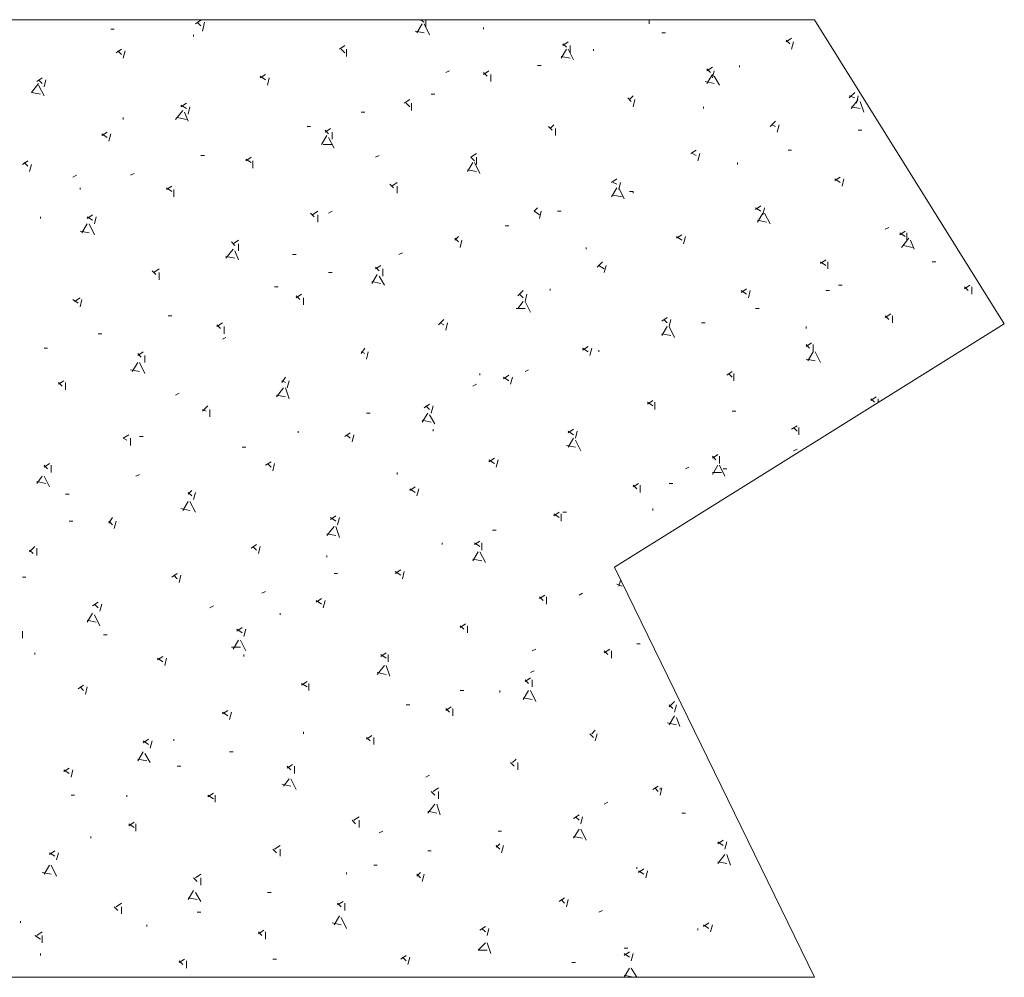
# Model space of a CAD drawing. Units: millimetres. Extents: x -783 to 1009, y -628 to 189.
# Drawn here: x 353 to 384, y -415 to -385 of the extents above; entities that cross this region are included whole.
import ezdxf

# ---------------------------------------------------------------- set-up
doc = ezdxf.new("R2010")
doc.units = ezdxf.units.MM

# ---------------------------------------------------------------- blocks, each defined once
blk = doc.blocks.new('SE20')
at = {"color": 7, "linetype": 'Continuous', "lineweight": 9}
for p, q in [((358.26, -384.636), (358.429, -384.523)), ((358.316, -384.579), (358.429, -384.692)), ((358.486, -384.861), (358.542, -384.579)), ((365.203, -384.918), (365.372, -384.636)), ((365.259, -384.523), (365.278, -384.503)), ((365.315, -384.503), (365.428, -384.579)), ((365.598, -384.974), (365.428, -384.636)), ((365.485, -384.748), (365.485, -384.523)), ((372.484, -384.636), (372.484, -384.503)), ((355.72, -384.805), (355.607, -384.805)), ((358.203, -384.974), (358.203, -385.031)), ((365.146, -384.861), (365.428, -384.918)), ((367.291, -384.805), (367.291, -384.748)), ((372.992, -384.918), (372.879, -384.918)), ((362.775, -385.426), (362.945, -385.313)), ((369.775, -385.313), (369.944, -385.2)), ((369.775, -385.256), (369.887, -385.369)), ((370, -385.539), (370, -385.313)), ((376.774, -385.2), (376.943, -385.087)), ((376.774, -385.144), (376.887, -385.256)), ((376.943, -385.426), (376.999, -385.2)), ((355.776, -385.539), (355.946, -385.426)), ((355.833, -385.482), (355.946, -385.595)), ((356.002, -385.708), (356.059, -385.482)), ((362.832, -385.426), (362.945, -385.539)), ((363.001, -385.652), (363.001, -385.426)), ((369.718, -385.708), (369.887, -385.426)), ((370.113, -385.764), (369.944, -385.426)), ((370.734, -385.482), (370.734, -385.426)), ((369.718, -385.652), (370, -385.708)), ((360.292, -386.329), (360.461, -386.216)), ((366.219, -386.103), (366.106, -386.16)), ((367.291, -386.216), (367.46, -386.103)), ((367.291, -386.16), (367.404, -386.272)), ((367.517, -386.442), (367.517, -386.216)), ((369.097, -385.934), (368.984, -385.934)), ((374.29, -386.103), (374.459, -385.99)), ((374.29, -386.047), (374.403, -386.16)), ((374.29, -386.498), (374.459, -386.216)), ((374.459, -386.329), (374.516, -386.103)), ((375.306, -385.934), (375.306, -385.99)), ((353.123, -386.78), (353.349, -386.498)), ((353.293, -386.442), (353.462, -386.329)), ((353.349, -386.385), (353.462, -386.498)), ((353.519, -386.611), (353.575, -386.385)), ((360.292, -386.272), (360.461, -386.385)), ((360.518, -386.555), (360.574, -386.329)), ((374.234, -386.442), (374.516, -386.498)), ((374.685, -386.555), (374.516, -386.272)), ((353.123, -386.78), (353.406, -386.837)), ((353.519, -386.893), (353.349, -386.555)), ((365.767, -386.837), (365.654, -386.837)), ((378.749, -386.95), (378.919, -386.78)), ((357.808, -387.232), (357.978, -387.119)), ((364.807, -387.119), (364.977, -387.006)), ((364.864, -387.119), (364.977, -387.232)), ((365.033, -387.345), (365.033, -387.119)), ((371.807, -386.95), (371.919, -387.063)), ((371.863, -387.006), (371.976, -386.893)), ((371.976, -387.232), (372.032, -387.006)), ((378.749, -386.893), (378.919, -386.95)), ((378.806, -387.288), (379.031, -387.006)), ((378.975, -387.119), (379.031, -386.893)), ((379.201, -387.401), (379.088, -387.063)), ((357.639, -387.627), (357.865, -387.345)), ((357.808, -387.176), (357.978, -387.288)), ((358.034, -387.684), (357.921, -387.401)), ((358.034, -387.458), (358.091, -387.232)), ((363.566, -387.401), (363.453, -387.401)), ((374.177, -387.288), (374.177, -387.232)), ((378.806, -387.232), (379.088, -387.288)), ((356.002, -387.627), (356.002, -387.571)), ((357.695, -387.571), (357.978, -387.627)), ((376.266, -387.853), (376.435, -387.684)), ((355.325, -388.135), (355.494, -388.022)), ((355.325, -388.079), (355.494, -388.192)), ((355.551, -388.304), (355.607, -388.079)), ((361.872, -387.853), (361.759, -387.853)), ((362.324, -388.022), (362.493, -387.909)), ((362.324, -387.966), (362.437, -388.079)), ((362.55, -388.248), (362.55, -388.022)), ((369.323, -387.853), (369.436, -387.966)), ((369.379, -387.909), (369.492, -387.796)), ((369.549, -388.135), (369.549, -387.909)), ((376.322, -387.796), (376.435, -387.853)), ((376.491, -388.022), (376.548, -387.796)), ((379.144, -387.966), (379.031, -387.966)), ((362.211, -388.417), (362.38, -388.135)), ((362.606, -388.53), (362.437, -388.192)), ((362.267, -388.417), (362.55, -388.417)), ((366.896, -388.812), (367.065, -388.7)), ((373.782, -388.7), (373.951, -388.587)), ((373.839, -388.7), (373.951, -388.756)), ((374.008, -388.925), (374.064, -388.7)), ((376.943, -388.587), (376.83, -388.587)), ((352.841, -389.038), (353.011, -388.925)), ((352.898, -388.982), (353.011, -389.095)), ((358.542, -388.756), (358.429, -388.756)), ((359.84, -388.925), (360.01, -388.812)), ((359.84, -388.869), (360.01, -388.982)), ((360.066, -389.151), (360.066, -388.925)), ((364.017, -388.756), (363.904, -388.812)), ((366.783, -389.264), (366.952, -388.982)), ((366.896, -388.812), (367.009, -388.925)), ((367.178, -389.32), (367.009, -388.982)), ((367.065, -389.038), (367.065, -388.812)), ((375.25, -388.982), (375.25, -389.038)), ((353.067, -389.264), (353.123, -389.038)), ((356.341, -389.32), (356.228, -389.377)), ((366.783, -389.208), (367.065, -389.264)), ((354.535, -389.377), (354.422, -389.433)), ((364.412, -389.716), (364.582, -389.603)), ((371.299, -389.603), (371.468, -389.49)), ((371.355, -389.603), (371.468, -389.659)), ((371.524, -389.828), (371.581, -389.603)), ((378.298, -389.546), (378.467, -389.433)), ((378.298, -389.49), (378.467, -389.603)), ((378.523, -389.716), (378.58, -389.49)), ((354.647, -389.772), (354.647, -389.828)), ((357.357, -389.828), (357.526, -389.716)), ((357.357, -389.772), (357.526, -389.885)), ((357.583, -390.054), (357.583, -389.828)), ((364.356, -389.659), (364.469, -389.772)), ((364.582, -389.941), (364.582, -389.716)), ((371.299, -390.054), (371.468, -389.772)), ((371.694, -390.111), (371.524, -389.772)), ((371.976, -389.885), (371.863, -389.885)), ((371.976, -389.885), (371.976, -389.941)), ((371.355, -389.998), (371.637, -390.054)), ((361.929, -390.619), (362.098, -390.506)), ((362.55, -390.506), (362.437, -390.562)), ((368.871, -390.506), (368.984, -390.393)), ((368.871, -390.506), (369.041, -390.619)), ((369.041, -390.732), (369.097, -390.506)), ((369.718, -390.506), (369.605, -390.506)), ((375.814, -390.449), (375.983, -390.336)), ((375.814, -390.393), (375.983, -390.506)), ((376.04, -390.619), (376.096, -390.393)), ((353.406, -390.675), (353.406, -390.732)), ((354.873, -390.732), (355.043, -390.619)), ((354.873, -390.675), (355.043, -390.788)), ((355.099, -390.901), (355.155, -390.675)), ((361.872, -390.562), (361.985, -390.675)), ((362.098, -390.844), (362.098, -390.619)), ((375.871, -390.844), (376.04, -390.562)), ((375.871, -390.788), (376.153, -390.844)), ((376.266, -390.901), (376.096, -390.562)), ((354.647, -391.127), (354.93, -391.183)), ((354.704, -391.183), (354.873, -390.901)), ((355.099, -391.24), (354.93, -390.901)), ((368.081, -390.957), (367.968, -390.957)), ((379.991, -391.014), (379.878, -391.07)), ((380.33, -391.24), (380.499, -391.127)), ((359.389, -391.465), (359.502, -391.578)), ((359.445, -391.522), (359.615, -391.409)), ((366.388, -391.409), (366.501, -391.296)), ((366.388, -391.352), (366.501, -391.465)), ((366.557, -391.635), (366.614, -391.409)), ((373.331, -391.352), (373.5, -391.24)), ((373.331, -391.296), (373.5, -391.409)), ((373.556, -391.522), (373.613, -391.296)), ((380.33, -391.183), (380.499, -391.296)), ((380.386, -391.635), (380.612, -391.352)), ((380.555, -391.409), (380.555, -391.183)), ((380.781, -391.691), (380.668, -391.409)), ((359.219, -391.973), (359.445, -391.691)), ((359.615, -392.03), (359.502, -391.748)), ((359.615, -391.748), (359.615, -391.522)), ((370.508, -391.635), (370.508, -391.691)), ((380.443, -391.578), (380.725, -391.635)), ((359.219, -391.917), (359.502, -391.973)), ((361.421, -391.86), (361.308, -391.86)), ((364.751, -391.804), (364.638, -391.86)), ((370.847, -392.256), (371.016, -392.086)), ((377.846, -392.143), (378.015, -392.03)), ((377.846, -392.086), (378.015, -392.199)), ((378.072, -392.312), (378.072, -392.086)), ((381.459, -392.086), (381.346, -392.086)), ((356.905, -392.368), (357.018, -392.481)), ((356.962, -392.425), (357.131, -392.312)), ((363.904, -392.312), (364.074, -392.199)), ((363.904, -392.256), (364.017, -392.368)), ((364.13, -392.538), (364.13, -392.312)), ((370.903, -392.199), (371.073, -392.312)), ((371.073, -392.425), (371.129, -392.199)), ((357.131, -392.651), (357.131, -392.425)), ((362.55, -392.425), (362.437, -392.425)), ((363.791, -392.764), (363.961, -392.481)), ((363.791, -392.707), (364.074, -392.764)), ((364.187, -392.82), (364.017, -392.538)), ((360.856, -392.876), (360.743, -392.876)), ((368.363, -393.159), (368.533, -392.989)), ((369.379, -392.989), (369.379, -392.933)), ((375.363, -393.046), (375.532, -392.933)), ((375.363, -392.989), (375.532, -393.102)), ((375.588, -393.215), (375.645, -392.989)), ((378.128, -392.989), (378.015, -392.989)), ((378.523, -392.82), (378.411, -392.82)), ((382.362, -392.933), (382.531, -392.82)), ((382.362, -392.876), (382.475, -392.989)), ((382.587, -393.102), (382.587, -392.876)), ((354.422, -393.272), (354.591, -393.384)), ((354.478, -393.328), (354.647, -393.215)), ((354.647, -393.497), (354.704, -393.272)), ((361.421, -393.215), (361.59, -393.102)), ((361.421, -393.159), (361.534, -393.272)), ((361.647, -393.441), (361.647, -393.215)), ((368.363, -393.554), (368.533, -393.328)), ((368.42, -393.102), (368.533, -393.215)), ((368.589, -393.328), (368.646, -393.102)), ((368.759, -393.667), (368.589, -393.328)), ((368.307, -393.554), (368.589, -393.554)), ((375.927, -393.554), (375.814, -393.554)), ((357.526, -393.78), (357.413, -393.78)), ((365.88, -394.062), (366.049, -393.892)), ((372.879, -393.949), (373.048, -393.836)), ((372.935, -393.892), (373.048, -394.005)), ((373.105, -394.118), (373.161, -393.892)), ((379.878, -393.836), (380.047, -393.723)), ((379.878, -393.78), (379.991, -393.892)), ((380.104, -394.005), (380.104, -393.78)), ((358.937, -394.118), (359.107, -394.005)), ((358.937, -394.062), (359.05, -394.175)), ((359.163, -394.344), (359.163, -394.118)), ((365.936, -394.005), (366.049, -394.062)), ((366.106, -394.231), (366.162, -394.005)), ((372.879, -394.4), (373.048, -394.118)), ((373.274, -394.457), (373.105, -394.118)), ((374.234, -394.005), (374.121, -394.005)), ((377.395, -394.118), (377.395, -394.175)), ((355.325, -394.344), (355.212, -394.344)), ((359.219, -394.457), (359.107, -394.513)), ((372.879, -394.344), (373.161, -394.4)), ((353.631, -394.796), (353.519, -394.796)), ((363.453, -394.965), (363.566, -394.796)), ((370.395, -394.852), (370.565, -394.739)), ((370.395, -394.796), (370.565, -394.908)), ((370.621, -395.021), (370.678, -394.796)), ((370.903, -394.908), (370.903, -394.852)), ((377.395, -394.739), (377.564, -394.626)), ((377.395, -394.683), (377.507, -394.796)), ((377.62, -394.908), (377.62, -394.683)), ((356.454, -395.021), (356.623, -394.908)), ((356.454, -394.965), (356.567, -395.078)), ((356.679, -395.247), (356.679, -395.021)), ((363.453, -394.908), (363.566, -394.965)), ((363.622, -395.134), (363.679, -394.908)), ((377.395, -395.134), (377.677, -395.191)), ((377.451, -395.191), (377.62, -394.908)), ((377.846, -395.247), (377.677, -394.908)), ((356.228, -395.473), (356.51, -395.529)), ((356.284, -395.529), (356.454, -395.247)), ((356.679, -395.586), (356.51, -395.247)), ((368.702, -395.473), (368.589, -395.529)), ((360.969, -395.868), (361.082, -395.699)), ((367.178, -395.586), (367.178, -395.642)), ((367.912, -395.755), (368.081, -395.642)), ((367.912, -395.699), (368.081, -395.812)), ((368.138, -395.924), (368.194, -395.699)), ((374.911, -395.642), (375.08, -395.529)), ((374.967, -395.586), (375.08, -395.699)), ((375.137, -395.812), (375.137, -395.586)), ((353.97, -395.924), (354.139, -395.812)), ((353.97, -395.868), (354.083, -395.981)), ((354.196, -396.094), (354.196, -395.868)), ((360.8, -396.32), (361.026, -396.037)), ((360.969, -395.812), (361.082, -395.868)), ((361.195, -396.376), (361.082, -396.037)), ((361.139, -396.037), (361.195, -395.812)), ((367.065, -395.924), (366.952, -395.981)), ((357.752, -396.207), (357.639, -396.263)), ((360.8, -396.263), (361.082, -396.32)), ((379.427, -396.432), (379.596, -396.32)), ((379.427, -396.376), (379.539, -396.489)), ((379.652, -396.489), (379.652, -396.376)), ((358.486, -396.771), (358.655, -396.602)), ((358.486, -396.715), (358.599, -396.771)), ((358.711, -396.94), (358.711, -396.715)), ((365.428, -396.658), (365.598, -396.545)), ((365.485, -396.602), (365.598, -396.715)), ((365.654, -396.828), (365.711, -396.602)), ((372.427, -396.545), (372.597, -396.432)), ((372.427, -396.489), (372.597, -396.602)), ((372.653, -396.715), (372.653, -396.489)), ((363.735, -396.828), (363.622, -396.828)), ((365.372, -397.11), (365.541, -396.828)), ((365.767, -397.166), (365.598, -396.884)), ((375.193, -396.771), (375.08, -396.771)), ((365.372, -397.053), (365.654, -397.11)), ((365.711, -397.392), (365.711, -397.336)), ((369.944, -397.448), (370.113, -397.336)), ((376.943, -397.336), (377.112, -397.223)), ((376.999, -397.279), (377.112, -397.392)), ((377.169, -397.505), (377.169, -397.279)), ((356.002, -397.618), (356.171, -397.505)), ((356.002, -397.618), (356.115, -397.674)), ((356.228, -397.844), (356.228, -397.618)), ((356.623, -397.561), (356.51, -397.561)), ((361.477, -397.448), (361.477, -397.392)), ((362.945, -397.561), (363.114, -397.448)), ((363.001, -397.505), (363.114, -397.618)), ((363.171, -397.731), (363.227, -397.505)), ((369.944, -397.392), (370.113, -397.505)), ((369.944, -397.9), (370.113, -397.618)), ((370.17, -397.618), (370.226, -397.392)), ((359.84, -397.9), (359.727, -397.9)), ((369.887, -397.844), (370.17, -397.9)), ((370.339, -398.013), (370.17, -397.674)), ((377.112, -397.956), (376.999, -398.013)), ((367.46, -398.352), (367.63, -398.239)), ((374.459, -398.239), (374.629, -398.126)), ((374.459, -398.182), (374.572, -398.295)), ((374.685, -398.408), (374.685, -398.182)), ((353.519, -398.521), (353.688, -398.408)), ((353.519, -398.464), (353.631, -398.577)), ((353.744, -398.69), (353.744, -398.464)), ((360.461, -398.464), (360.631, -398.352)), ((360.518, -398.408), (360.631, -398.521)), ((360.687, -398.634), (360.743, -398.408)), ((367.46, -398.295), (367.63, -398.408)), ((367.686, -398.521), (367.743, -398.295)), ((373.726, -398.521), (373.613, -398.577)), ((374.459, -398.747), (374.629, -398.464)), ((374.855, -398.803), (374.685, -398.464)), ((374.911, -398.577), (374.798, -398.577)), ((353.293, -399.029), (353.462, -398.803)), ((353.688, -399.142), (353.519, -398.803)), ((356.51, -398.747), (356.397, -398.803)), ((364.582, -398.69), (364.582, -398.747)), ((374.459, -398.69), (374.742, -398.69)), ((353.293, -398.972), (353.575, -399.029)), ((364.977, -399.255), (365.146, -399.142)), ((371.976, -399.142), (372.145, -399.029)), ((371.976, -399.085), (372.089, -399.198)), ((372.202, -399.311), (372.202, -399.085)), ((373.218, -399.029), (373.105, -399.029)), ((354.309, -399.368), (354.196, -399.368)), ((358.034, -399.368), (358.147, -399.255)), ((358.034, -399.311), (358.147, -399.424)), ((358.203, -399.537), (358.26, -399.311)), ((364.977, -399.198), (365.146, -399.311)), ((365.203, -399.424), (365.259, -399.198)), ((357.865, -399.876), (358.034, -399.593)), ((358.26, -399.932), (358.091, -399.593)), ((355.551, -400.271), (355.663, -400.101)), ((357.808, -399.819), (358.091, -399.876)), ((362.493, -400.158), (362.663, -400.045)), ((362.493, -400.101), (362.663, -400.214)), ((362.719, -400.327), (362.775, -400.101)), ((369.492, -400.045), (369.662, -399.932)), ((369.492, -399.988), (369.662, -400.101)), ((369.718, -400.214), (369.718, -399.988)), ((369.887, -399.932), (369.775, -399.932)), ((372.597, -399.819), (372.597, -399.876)), ((354.422, -400.214), (354.309, -400.214)), ((355.551, -400.214), (355.663, -400.327)), ((355.72, -400.44), (355.776, -400.214)), ((362.38, -400.666), (362.606, -400.384)), ((362.775, -400.722), (362.663, -400.384)), ((362.38, -400.609), (362.663, -400.666)), ((367.686, -400.496), (367.573, -400.496)), ((353.067, -401.174), (353.236, -401.004)), ((360.01, -401.061), (360.179, -400.948)), ((360.066, -401.004), (360.179, -401.117)), ((360.235, -401.23), (360.292, -401.004)), ((365.993, -400.948), (365.993, -400.892)), ((367.009, -400.948), (367.178, -400.835)), ((367.009, -400.892), (367.178, -401.004)), ((367.235, -401.117), (367.235, -400.892)), ((353.067, -401.117), (353.18, -401.23)), ((353.293, -401.287), (353.293, -401.061)), ((362.38, -401.343), (362.38, -401.287)), ((366.952, -401.456), (367.122, -401.174)), ((367.347, -401.512), (367.178, -401.174)), ((366.952, -401.4), (367.235, -401.456)), ((352.954, -401.964), (352.841, -401.964)), ((357.526, -401.964), (357.695, -401.851)), ((357.583, -401.908), (357.695, -402.02)), ((357.752, -402.133), (357.808, -401.908)), ((362.719, -401.851), (362.606, -401.851)), ((364.525, -401.851), (364.695, -401.738)), ((364.525, -401.795), (364.695, -401.908)), ((364.751, -402.02), (364.807, -401.795)), ((371.468, -402.19), (371.637, -402.246)), ((371.524, -402.246), (371.581, -402.077)), ((360.461, -402.416), (360.348, -402.472)), ((369.041, -402.641), (369.21, -402.528)), ((369.041, -402.585), (369.154, -402.698)), ((369.267, -402.811), (369.267, -402.585)), ((370.395, -402.472), (370.283, -402.528)), ((355.043, -402.867), (355.212, -402.754)), ((355.099, -402.811), (355.212, -402.924)), ((355.268, -403.036), (355.325, -402.811)), ((358.824, -402.867), (358.711, -402.924)), ((362.042, -402.754), (362.211, -402.641)), ((362.042, -402.698), (362.211, -402.811)), ((362.267, -402.924), (362.324, -402.698)), ((354.873, -403.375), (355.043, -403.093)), ((355.268, -403.488), (355.099, -403.149)), ((360.913, -403.093), (360.913, -403.149)), ((354.873, -403.319), (355.155, -403.375)), ((366.557, -403.544), (366.727, -403.432)), ((366.557, -403.488), (366.67, -403.601)), ((366.783, -403.714), (366.783, -403.488)), ((352.841, -403.883), (352.841, -403.657)), ((355.494, -403.77), (355.381, -403.77)), ((359.558, -403.657), (359.727, -403.544)), ((359.558, -403.601), (359.727, -403.714)), ((359.784, -403.827), (359.84, -403.601)), ((359.445, -404.222), (359.615, -403.94)), ((359.84, -404.278), (359.671, -403.94)), ((372.202, -404.052), (372.089, -404.052)), ((353.236, -404.391), (353.236, -404.335)), ((359.389, -404.165), (359.671, -404.165)), ((359.784, -404.391), (359.784, -404.448)), ((364.074, -404.448), (364.243, -404.335)), ((364.074, -404.391), (364.243, -404.504)), ((364.299, -404.617), (364.299, -404.391)), ((368.928, -404.222), (368.815, -404.278)), ((371.073, -404.335), (371.242, -404.222)), ((371.073, -404.278), (371.186, -404.391)), ((371.299, -404.504), (371.299, -404.278)), ((357.075, -404.56), (357.244, -404.448)), ((357.075, -404.504), (357.244, -404.617)), ((357.3, -404.73), (357.357, -404.504)), ((363.961, -405.012), (364.187, -404.73)), ((364.356, -405.068), (364.243, -404.73)), ((363.961, -404.956), (364.243, -405.012)), ((368.871, -404.899), (368.759, -404.956)), ((354.591, -405.464), (354.76, -405.351)), ((361.59, -405.351), (361.759, -405.238)), ((361.59, -405.294), (361.759, -405.407)), ((361.816, -405.52), (361.816, -405.294)), ((368.589, -405.238), (368.759, -405.125)), ((368.589, -405.181), (368.702, -405.294)), ((368.815, -405.407), (368.815, -405.181)), ((354.647, -405.407), (354.76, -405.52)), ((354.817, -405.633), (354.873, -405.407)), ((366.67, -405.52), (366.557, -405.52)), ((367.799, -405.576), (367.799, -405.52)), ((368.533, -405.802), (368.702, -405.52)), ((368.928, -405.859), (368.759, -405.52)), ((364.977, -405.972), (364.864, -405.972)), ((368.533, -405.746), (368.815, -405.802)), ((373.105, -406.028), (373.274, -405.859)), ((373.105, -405.972), (373.218, -406.084)), ((373.274, -406.197), (373.331, -405.972)), ((359.107, -406.254), (359.276, -406.141)), ((359.107, -406.197), (359.276, -406.31)), ((359.332, -406.423), (359.389, -406.197)), ((366.106, -406.141), (366.275, -406.028)), ((366.106, -406.084), (366.219, -406.197)), ((366.331, -406.31), (366.331, -406.084)), ((373.048, -406.536), (373.331, -406.592)), ((373.105, -406.592), (373.274, -406.31)), ((373.443, -406.649), (373.331, -406.367)), ((361.647, -406.875), (361.647, -406.818)), ((370.621, -406.875), (370.734, -406.988)), ((370.678, -406.875), (370.791, -406.762)), ((370.791, -407.1), (370.847, -406.875)), ((356.623, -407.157), (356.792, -407.044)), ((356.623, -407.1), (356.792, -407.213)), ((356.849, -407.326), (356.905, -407.1)), ((357.583, -407.044), (357.583, -407.1)), ((363.622, -407.044), (363.791, -406.931)), ((363.622, -406.988), (363.735, -407.1)), ((363.848, -407.213), (363.848, -406.988)), ((356.454, -407.721), (356.623, -407.439)), ((356.849, -407.778), (356.679, -407.496)), ((359.445, -407.439), (359.332, -407.439)), ((356.454, -407.665), (356.736, -407.721)), ((368.138, -407.778), (368.251, -407.891)), ((368.194, -407.778), (368.307, -407.665)), ((368.363, -408.004), (368.363, -407.778)), ((354.139, -408.06), (354.309, -407.947)), ((354.139, -408.004), (354.309, -408.116)), ((354.365, -408.229), (354.422, -408.004)), ((357.808, -407.891), (357.695, -407.891)), ((361.139, -407.947), (361.308, -407.834)), ((361.139, -407.891), (361.251, -408.004)), ((361.364, -408.116), (361.364, -407.891)), ((361.026, -408.512), (361.195, -408.286)), ((361.421, -408.624), (361.251, -408.286)), ((365.598, -408.173), (365.485, -408.229)), ((358.655, -408.85), (358.824, -408.737)), ((360.969, -408.455), (361.251, -408.512)), ((365.654, -408.681), (365.767, -408.794)), ((365.711, -408.681), (365.88, -408.568)), ((365.88, -408.907), (365.88, -408.681)), ((372.597, -408.624), (372.766, -408.512)), ((372.653, -408.568), (372.766, -408.681)), ((372.823, -408.794), (372.879, -408.568)), ((372.823, -408.568), (372.823, -408.624)), ((354.478, -408.794), (354.365, -408.794)), ((356.115, -408.794), (356.115, -408.85)), ((358.655, -408.794), (358.824, -408.907)), ((358.881, -409.02), (358.881, -408.794)), ((371.186, -409.02), (371.073, -409.076)), ((365.541, -409.358), (365.767, -409.076)), ((365.541, -409.302), (365.823, -409.358)), ((365.936, -409.415), (365.823, -409.076)), ((373.613, -409.358), (373.5, -409.358)), ((356.171, -409.753), (356.341, -409.64)), ((363.171, -409.584), (363.283, -409.697)), ((363.227, -409.584), (363.396, -409.471)), ((363.396, -409.81), (363.396, -409.584)), ((370.113, -409.528), (370.283, -409.415)), ((370.17, -409.471), (370.283, -409.584)), ((370.339, -409.697), (370.395, -409.471)), ((356.171, -409.697), (356.341, -409.81)), ((356.397, -409.923), (356.397, -409.697)), ((364.13, -409.923), (364.017, -409.979)), ((367.855, -409.923), (367.743, -409.923)), ((370.113, -410.148), (370.283, -409.866)), ((370.508, -410.205), (370.339, -409.866)), ((354.986, -410.148), (354.986, -410.092)), ((370.113, -410.092), (370.395, -410.148)), ((374.629, -410.318), (374.798, -410.205)), ((374.629, -410.261), (374.798, -410.374)), ((374.855, -410.487), (374.911, -410.261)), ((353.688, -410.656), (353.857, -410.544)), ((353.688, -410.6), (353.857, -410.713)), ((353.914, -410.826), (353.97, -410.6)), ((360.687, -410.487), (360.8, -410.6)), ((360.743, -410.487), (360.913, -410.374)), ((360.913, -410.713), (360.913, -410.487)), ((365.654, -410.544), (365.541, -410.544)), ((367.686, -410.431), (367.799, -410.318)), ((367.686, -410.374), (367.799, -410.487)), ((367.855, -410.6), (367.912, -410.374)), ((374.629, -410.939), (374.855, -410.656)), ((374.629, -410.882), (374.911, -410.939)), ((375.024, -410.995), (374.911, -410.656)), ((353.462, -411.221), (353.744, -411.277)), ((353.519, -411.277), (353.688, -410.995)), ((353.914, -411.334), (353.744, -410.995)), ((363.001, -411.277), (363.001, -411.221)), ((363.961, -410.995), (363.848, -410.995)), ((365.203, -411.334), (365.315, -411.221)), ((372.089, -411.108), (372.089, -411.052)), ((372.145, -411.221), (372.315, -411.108)), ((372.145, -411.164), (372.315, -411.277)), ((372.371, -411.39), (372.427, -411.164)), ((358.203, -411.39), (358.316, -411.503)), ((358.26, -411.39), (358.429, -411.277)), ((358.429, -411.616), (358.429, -411.39)), ((365.203, -411.277), (365.315, -411.39)), ((365.372, -411.503), (365.428, -411.277)), ((358.034, -412.068), (358.203, -411.785)), ((358.429, -412.124), (358.26, -411.842)), ((360.631, -411.842), (360.518, -411.842)), ((358.034, -412.011), (358.316, -412.068)), ((362.719, -412.237), (362.888, -412.124)), ((369.662, -412.124), (369.831, -412.011)), ((369.718, -412.068), (369.831, -412.18)), ((369.887, -412.293), (369.944, -412.068)), ((355.72, -412.293), (355.833, -412.406)), ((355.776, -412.293), (355.946, -412.18)), ((355.946, -412.519), (355.946, -412.293)), ((362.719, -412.18), (362.832, -412.293)), ((362.945, -412.406), (362.945, -412.18)), ((371.016, -412.406), (370.903, -412.463)), ((352.785, -412.745), (352.785, -412.801)), ((358.429, -412.463), (358.316, -412.463)), ((362.606, -412.858), (362.775, -412.576)), ((363.001, -412.971), (362.832, -412.632)), ((356.736, -412.914), (356.736, -412.858)), ((360.235, -413.14), (360.405, -413.027)), ((362.55, -412.801), (362.832, -412.858)), ((367.178, -413.027), (367.347, -412.914)), ((367.235, -412.971), (367.347, -413.084)), ((367.404, -413.196), (367.46, -412.971)), ((374.008, -413.027), (374.008, -412.971)), ((374.177, -412.914), (374.347, -412.801)), ((374.177, -412.858), (374.347, -412.971)), ((374.403, -413.084), (374.459, -412.858)), ((353.236, -413.196), (353.406, -413.309)), ((353.293, -413.196), (353.462, -413.084)), ((353.462, -413.422), (353.462, -413.196)), ((360.235, -413.084), (360.348, -413.196)), ((360.461, -413.309), (360.461, -413.084)), ((367.122, -413.648), (367.347, -413.422)), ((367.122, -413.648), (367.404, -413.648)), ((367.517, -413.761), (367.404, -413.422)), ((371.807, -413.592), (371.694, -413.592)), ((353.406, -413.817), (353.406, -413.761)), ((357.752, -414.043), (357.921, -413.93)), ((357.752, -413.987), (357.865, -414.1)), ((357.978, -414.212), (357.978, -413.987)), ((360.8, -413.93), (360.687, -413.93)), ((364.695, -413.93), (364.864, -413.817)), ((364.751, -413.874), (364.864, -413.987)), ((364.92, -414.1), (364.977, -413.874)), ((371.694, -413.817), (371.863, -413.704)), ((371.694, -413.761), (371.863, -413.874)), ((371.919, -413.987), (371.976, -413.761)), ((370.17, -414.043), (370.057, -414.043)), ((371.694, -414.495), (371.863, -414.212)), ((372.089, -414.495), (371.919, -414.212)), ((371.694, -414.438), (371.976, -414.495))]:
    blk.add_line(p, q, dxfattribs=at)

msp = doc.modelspace()

# ---------------------------------------------------------------- linework, layer by layer
at = {"color": 7, "linetype": 'Continuous', "lineweight": 15}
for p, q in [((140.346, -384.503), (377.659, -384.503)), ((377.659, -384.503), (383.606, -394.031)), ((383.606, -394.031), (371.397, -401.652)), ((371.397, -401.652), (377.659, -414.503)), ((-262.391, -414.503), (377.659, -414.503))]:
    msp.add_line(p, q, dxfattribs=at)

# ---------------------------------------------------------------- block references
msp.add_blockref('SE20', (0, 0))

doc.saveas('drawing.dxf')
